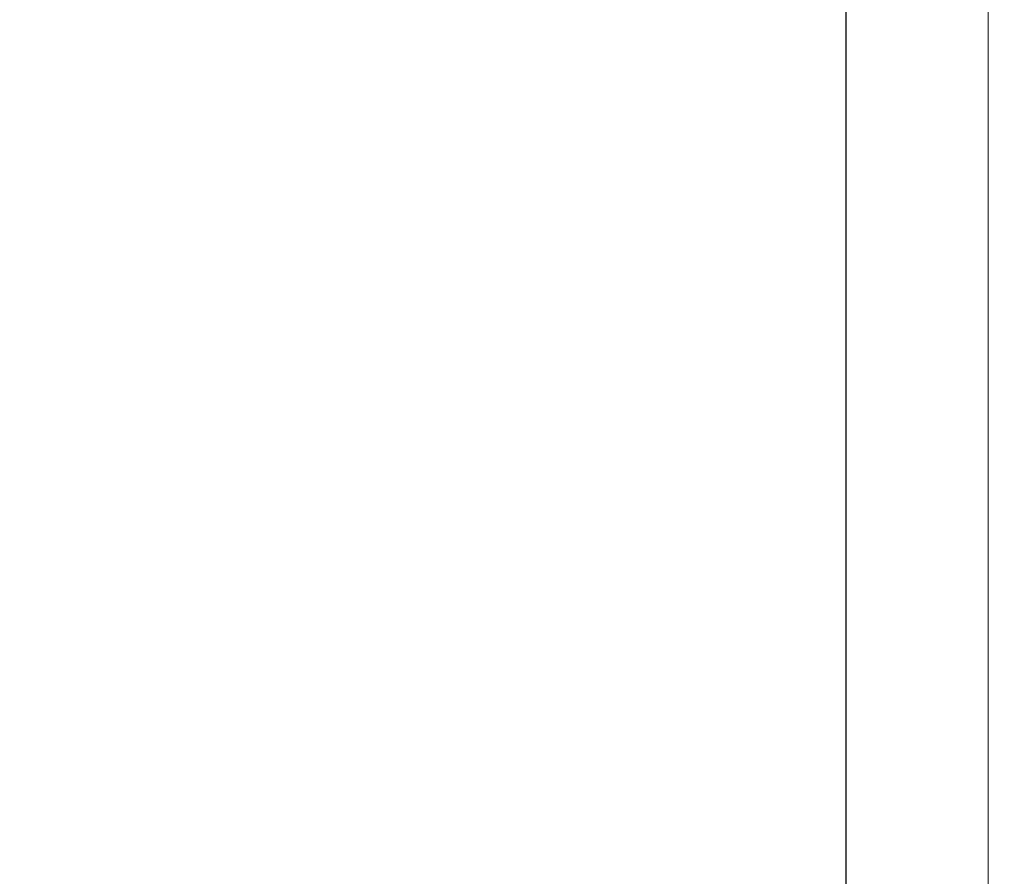
# Model space of a CAD drawing. Units: inches. Extents: x 0.4 to 16.6, y 0.2 to 10.8.
# Drawn here: x 15.2 to 15.6, y 9.2 to 9.5 of the extents above; entities that cross this region are included whole.
import ezdxf

# ---------------------------------------------------------------- set-up
doc = ezdxf.new("R2010")
doc.units = ezdxf.units.IN
doc.header["$MEASUREMENT"] = 0
doc.styles.add('SLDTEXTSTYLE0', font='TXT', dxfattribs={"width": 0.75})
doc.dimstyles.new('SLDDIMSTYLE0', dxfattribs={"dimtxt": 0.137795, "dimasz": 0.14, "dimexe": 0, "dimexo": 0.0625, "dimgap": 0.034449, "dimtad": 1, "dimlfac": 20, "dimrnd": 1e-09, "dimzin": 4, "dimdsep": 46, "dimtxsty": 'SLDTEXTSTYLE0', "dimblk1": 'CLOSED', "dimblk2": 'CLOSED', "dimsah": 1, "dimcen": 0.09, "dimadec": 0, "dimazin": 1, "dimtfac": 1, "dimtofl": 0, "dimtmove": 0, "dimatfit": 3, "dimldrblk": 'CLOSED', "dimfxl": 0, "dimfrac": 2, "dimtolj": 1, "dimtzin": 12, "dimarcsym": 0})

# ---------------------------------------------------------------- blocks, each defined once
blk = doc.blocks.new('_Closed')
at = {"color": 0, "linetype": 'ByBlock', "lineweight": -2}
for p, q in [((-1, 0.166667), (0, 0)), ((-1, 0.166667), (-1, -0.166667)), ((0, 0), (-1, -0.166667)), ((0, 0), (-1, 0))]:
    blk.add_line(p, q, dxfattribs=at)
blk = doc.blocks.new('_D_7')
at = {"color": 7, "linetype": 'Continuous', "lineweight": 0}
for p, q in [((12.78792, 10.31798), (12.78792, 8.07424)), ((15.58792, 10.31798), (15.58792, 8.07424)), ((13.93284, 8.53853), (13.89085, 8.53853)), ((13.89085, 8.53853), (13.89085, 8.31978)), ((14.3401, 8.53853), (14.38208, 8.53853)), ((14.38208, 8.53853), (14.38208, 8.31978)), ((13.89085, 8.31978), (13.93284, 8.31978)), ((14.38208, 8.31978), (14.3401, 8.31978)), ((12.78792, 8.11361), (15.58792, 8.11361))]:
    blk.add_line(p, q, dxfattribs=at)
at = {"color": 7, "linetype": 'Continuous', "lineweight": 18, "xscale": 0.14, "yscale": 0.14, "rotation": 180.0000000000008}
blk.add_blockref('_Closed', (12.78792, 8.11361, -0.69688), dxfattribs=at)
at = {"color": 7, "linetype": 'Continuous', "lineweight": 18, "xscale": 0.14, "yscale": 0.14}
blk.add_blockref('_Closed', (15.58792, 8.11361, -0.69688), dxfattribs=at)
at = {"color": 7, "linetype": 'Continuous', "lineweight": 18, "char_height": 0.137795, "attachment_point": 1, "style": 'SLDTEXTSTYLE0'}
for s, insert in [('1422', (13.93284, 8.49741)), ('56.00', (13.90738, 8.29124))]:
    blk.add_mtext(s, dxfattribs=dict(at, insert=insert))
blk = doc.blocks.new('_D_8')
at = {"color": 7, "linetype": 'Continuous', "lineweight": 0}
for p, q in [((12.82729, 10.35735), (16.35427, 10.35735)), ((16.3149, 10.35735), (16.3149, 8.75735)), ((15.88998, 9.68349), (15.88998, 9.72547)), ((15.88998, 9.72547), (16.10873, 9.72547)), ((16.10873, 9.72547), (16.10873, 9.68349)), ((15.88998, 9.37804), (15.88998, 9.33606)), ((16.10873, 9.33606), (16.10873, 9.37804)), ((15.88998, 9.33606), (16.10873, 9.33606)), ((12.82729, 8.75735), (16.35427, 8.75735))]:
    blk.add_line(p, q, dxfattribs=at)
at = {"color": 7, "linetype": 'Continuous', "lineweight": 18, "xscale": 0.14, "yscale": 0.14}
for p, rotation in [((16.3149, 10.35735, -0.69688), 90.00000000000024), ((16.3149, 8.75735, -0.69688), 270.0000000000002)]:
    blk.add_blockref('_Closed', p, dxfattribs=dict(at, rotation=rotation))
at = {"color": 7, "linetype": 'Continuous', "lineweight": 18, "char_height": 0.137795, "attachment_point": 1, "rotation": 90, "style": 'SLDTEXTSTYLE0'}
for s, insert in [('32.00', (16.13727, 9.30168)), ('813', (15.93111, 9.37804))]:
    blk.add_mtext(s, dxfattribs=dict(at, insert=insert))

msp = doc.modelspace()

# ---------------------------------------------------------------- linework, layer by layer
at = {"color": 7, "linetype": 'Continuous', "lineweight": 25}
for p, q in [((15.52542, 10.39971), (15.52542, 8.71499)), ((15.52542, 10.39405), (15.52542, 8.72065))]:
    msp.add_line(p, q, dxfattribs=at)

# ---------------------------------------------------------------- dimensions: what is measured, and where the dimension line sits
at = {"color": 7, "linetype": 'Continuous', "lineweight": 18}
for base, p2, angle, picture, middle in [((15.58792, 8.11361), (15.58792, 10.35735), 0, '_D_7', (14.13647, 8.11361)), ((16.3149, 8.75735), (12.78792, 8.75735), 90, '_D_8', (16.3149, 9.53077))]:
    dim = msp.add_linear_dim(base=base, p1=(12.78792, 10.35735), p2=p2, angle=angle, dimstyle='SLDDIMSTYLE0', dxfattribs=at)
    dim.commit()
    dim.dimension.update_dxf_attribs({"geometry": picture, "text_midpoint": middle, "dimtype": 160})

doc.saveas('drawing.dxf')
